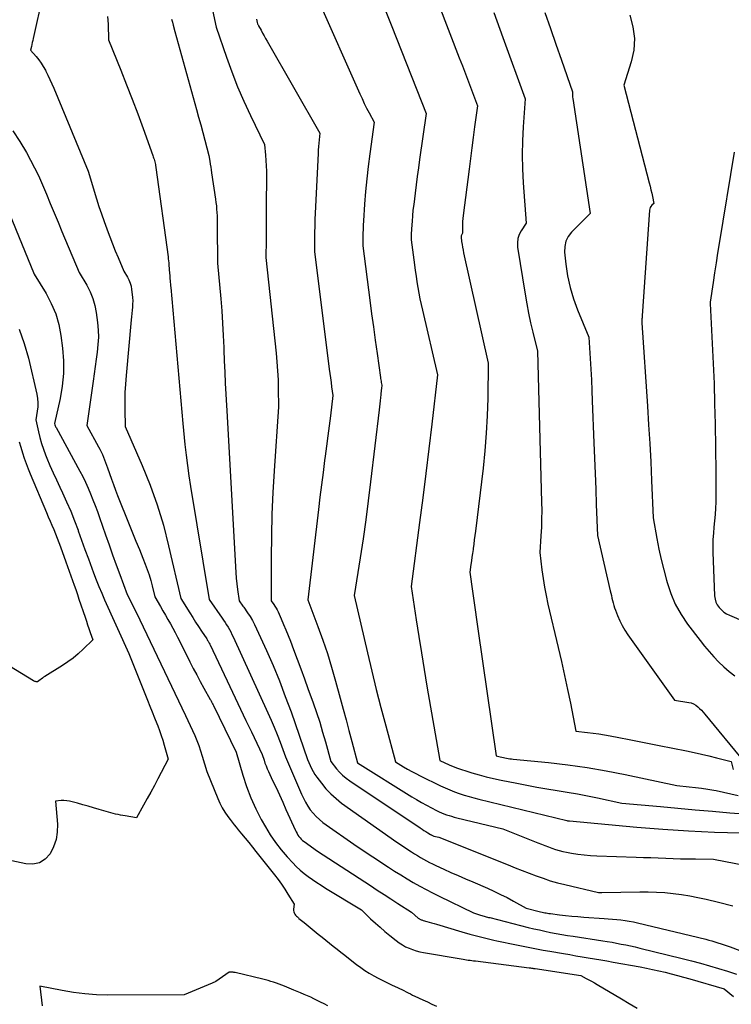
# Model space of a CAD drawing. Units: inches. Extents: x 2612329 to 2614834, y 1499165 to 1502055.
# Drawn here: x 2614529 to 2614613, y 1499376 to 1499494 of the extents above; entities that cross this region are included whole.
import ezdxf

# ---------------------------------------------------------------- set-up
doc = ezdxf.new("R2010")
doc.units = ezdxf.units.IN
doc.header["$MEASUREMENT"] = 0
doc.layers.add('Tile_2735_10_NE_contour_2ft', color=211, linetype='Continuous')

msp = doc.modelspace()

# ---------------------------------------------------------------- linework, layer by layer
at = {"layer": 'Tile_2735_10_NE_contour_2ft'}
for points in [[(2614573.69, 1499508.11, 8202), (2614580.96, 1499489.11, 8202), (2614581.33, 1499488.16, 8202), (2614581.69, 1499487.21, 8202), (2614582.05, 1499486.26, 8202), (2614582.42, 1499485.31, 8202), (2614583.14, 1499483.41, 8202), (2614582.79, 1499480.9, 8202), (2614582.62, 1499479.64, 8202), (2614582.45, 1499478.38, 8202), (2614582.29, 1499477.12, 8202), (2614582.13, 1499475.86, 8202), (2614581.43, 1499470.32, 8202), (2614581.39, 1499469.97, 8202), (2614581.36, 1499469.62, 8202), (2614581.35, 1499469.27, 8202), (2614581.35, 1499468.92, 8202), (2614581.35, 1499468.21, 8202), (2614581.25, 1499468.07, 8202), (2614581.21, 1499467.99, 8202), (2614581.19, 1499467.92, 8202), (2614581.17, 1499467.83, 8202), (2614581.18, 1499467.75, 8202), (2614581.24, 1499467.23, 8202), (2614581.29, 1499466.89, 8202), (2614581.35, 1499466.55, 8202), (2614581.41, 1499466.21, 8202), (2614581.48, 1499465.87, 8202), (2614584.41, 1499452.72, 8202), (2614584.35, 1499448.54, 8202), (2614584.29, 1499446.46, 8202), (2614584.18, 1499444.37, 8202), (2614584.01, 1499442.29, 8202), (2614583.79, 1499440.22, 8202), (2614582.88, 1499432.71, 8202), (2614582.82, 1499432.19, 8202), (2614582.75, 1499431.68, 8202), (2614582.69, 1499431.16, 8202), (2614582.61, 1499430.64, 8202), (2614582.6, 1499430.52, 8202), (2614582.53, 1499430.06, 8202), (2614582.47, 1499429.61, 8202), (2614582.41, 1499429.16, 8202), (2614582.35, 1499428.71, 8202), (2614582.23, 1499427.8, 8202), (2614582.54, 1499425.55, 8202), (2614582.7, 1499424.43, 8202), (2614582.85, 1499423.31, 8202), (2614583.01, 1499422.18, 8202), (2614583.17, 1499421.06, 8202), (2614585.35, 1499405.93, 8202), (2614585.83, 1499405.8, 8202), (2614586.02, 1499405.76, 8202), (2614586.22, 1499405.71, 8202), (2614586.41, 1499405.67, 8202), (2614586.61, 1499405.64, 8202), (2614586.81, 1499405.61, 8202), (2614587, 1499405.58, 8202), (2614587.2, 1499405.56, 8202), (2614587.4, 1499405.54, 8202), (2614591.61, 1499405.12, 8202), (2614593.91, 1499404.86, 8202), (2614596.2, 1499404.54, 8202), (2614598.47, 1499404.15, 8202), (2614600.74, 1499403.7, 8202), (2614606.9, 1499402.38, 8202), (2614608.38, 1499402.24, 8202), (2614609.12, 1499402.16, 8202), (2614609.86, 1499402.07, 8202), (2614610.6, 1499401.96, 8202), (2614611.33, 1499401.83, 8202), (2614611.62, 1499401.77, 8202), (2614612.49, 1499401.6, 8202), (2614613.36, 1499401.41, 8202), (2614614.22, 1499401.2, 8202)], [(2614550.79, 1499498.2, 8210), (2614551.96, 1499492.79, 8210), (2614553.18, 1499489.21, 8210), (2614553.82, 1499487.44, 8210), (2614554.5, 1499485.68, 8210), (2614555.25, 1499483.95, 8210), (2614556.05, 1499482.24, 8210), (2614557.72, 1499478.8, 8210), (2614557.84, 1499477.52, 8210), (2614557.89, 1499476.88, 8210), (2614557.93, 1499476.24, 8210), (2614557.95, 1499475.6, 8210), (2614557.95, 1499474.96, 8210), (2614557.93, 1499471.55, 8210), (2614557.93, 1499470.51, 8210), (2614557.92, 1499469.48, 8210), (2614557.92, 1499468.44, 8210), (2614557.91, 1499467.41, 8210), (2614557.9, 1499465.34, 8210), (2614559.1, 1499453.94, 8210), (2614559.2, 1499452.87, 8210), (2614559.28, 1499451.81, 8210), (2614559.34, 1499450.74, 8210), (2614559.37, 1499449.67, 8210), (2614559.41, 1499447.53, 8210), (2614558.88, 1499439.9, 8210), (2614558.73, 1499437.31, 8210), (2614558.62, 1499434.73, 8210), (2614558.56, 1499432.14, 8210), (2614558.53, 1499429.56, 8210), (2614558.53, 1499424.38, 8210), (2614558.83, 1499423.97, 8210), (2614558.97, 1499423.76, 8210), (2614559.11, 1499423.54, 8210), (2614559.23, 1499423.32, 8210), (2614559.34, 1499423.09, 8210), (2614559.72, 1499422.25, 8210), (2614560.01, 1499421.59, 8210), (2614560.29, 1499420.93, 8210), (2614560.56, 1499420.26, 8210), (2614560.82, 1499419.59, 8210), (2614561.19, 1499418.61, 8210), (2614561.62, 1499417.44, 8210), (2614562.05, 1499416.28, 8210), (2614562.48, 1499415.11, 8210), (2614562.91, 1499413.94, 8210), (2614563.53, 1499412.22, 8210), (2614563.93, 1499411.08, 8210), (2614564.31, 1499409.92, 8210), (2614564.66, 1499408.75, 8210), (2614564.99, 1499407.58, 8210), (2614565.62, 1499405.23, 8210), (2614566.31, 1499404.38, 8210), (2614566.67, 1499403.98, 8210), (2614567.05, 1499403.6, 8210), (2614567.46, 1499403.25, 8210), (2614567.9, 1499402.93, 8210), (2614576.31, 1499397.33, 8210), (2614576.53, 1499397.18, 8210), (2614576.75, 1499397.04, 8210), (2614576.97, 1499396.9, 8210), (2614577.19, 1499396.76, 8210), (2614577.54, 1499396.56, 8210), (2614577.59, 1499396.52, 8210), (2614577.64, 1499396.49, 8210), (2614577.69, 1499396.47, 8210), (2614577.75, 1499396.44, 8210), (2614577.83, 1499396.39, 8210), (2614577.94, 1499396.35, 8210), (2614578.52, 1499396.21, 8210), (2614586.8, 1499392.91, 8210), (2614587.63, 1499392.59, 8210), (2614588.46, 1499392.26, 8210), (2614589.3, 1499391.94, 8210), (2614590.13, 1499391.62, 8210), (2614590.97, 1499391.32, 8210), (2614591.82, 1499391.04, 8210), (2614592.68, 1499390.8, 8210), (2614593.54, 1499390.58, 8210), (2614597.58, 1499389.62, 8210), (2614597.87, 1499389.62, 8210), (2614597.89, 1499389.62, 8210), (2614597.91, 1499389.62, 8210), (2614597.93, 1499389.62, 8210), (2614597.95, 1499389.62, 8210), (2614602.5, 1499389.7, 8210), (2614603.5, 1499389.7, 8210), (2614604.5, 1499389.68, 8210), (2614605.49, 1499389.61, 8210), (2614606.48, 1499389.52, 8210), (2614607.47, 1499389.39, 8210), (2614608.46, 1499389.23, 8210), (2614609.43, 1499389.04, 8210), (2614610.41, 1499388.83, 8210), (2614611.89, 1499388.48, 8210), (2614613.6, 1499388.05, 8210)], [(2614531.3, 1499496.63, 8216), (2614530.13, 1499491.42, 8216), (2614530.08, 1499491.19, 8216), (2614530.03, 1499490.96, 8216), (2614529.98, 1499490.73, 8216), (2614529.92, 1499490.49, 8216), (2614529.82, 1499490.03, 8216), (2614530.48, 1499489.28, 8216), (2614530.79, 1499488.9, 8216), (2614531.08, 1499488.5, 8216), (2614531.34, 1499488.08, 8216), (2614531.59, 1499487.65, 8216), (2614531.64, 1499487.54, 8216), (2614531.89, 1499487.05, 8216), (2614532.13, 1499486.54, 8216), (2614532.36, 1499486.04, 8216), (2614532.58, 1499485.53, 8216), (2614536.7, 1499475.63, 8216), (2614537.7, 1499472.32, 8216), (2614537.98, 1499471.42, 8216), (2614538.27, 1499470.52, 8216), (2614538.59, 1499469.62, 8216), (2614538.92, 1499468.73, 8216), (2614538.96, 1499468.61, 8216), (2614539.28, 1499467.78, 8216), (2614539.6, 1499466.96, 8216), (2614539.93, 1499466.14, 8216), (2614540.27, 1499465.32, 8216), (2614540.95, 1499463.69, 8216), (2614541.37, 1499463, 8216), (2614541.55, 1499462.65, 8216), (2614541.71, 1499462.28, 8216), (2614541.81, 1499461.91, 8216), (2614541.88, 1499461.51, 8216), (2614541.96, 1499460.91, 8216), (2614541.99, 1499460.54, 8216), (2614542.01, 1499460.16, 8216), (2614542, 1499459.78, 8216), (2614541.97, 1499459.4, 8216), (2614541.93, 1499459.03, 8216), (2614541.89, 1499458.65, 8216), (2614541.85, 1499458.27, 8216), (2614541.82, 1499457.89, 8216), (2614541.21, 1499451.26, 8216), (2614541.14, 1499450.24, 8216), (2614541.08, 1499449.23, 8216), (2614541.06, 1499448.22, 8216), (2614541.06, 1499447.21, 8216), (2614541.1, 1499445.18, 8216), (2614543.13, 1499440.54, 8216), (2614544.07, 1499438.2, 8216), (2614544.93, 1499435.83, 8216), (2614545.66, 1499433.41, 8216), (2614546.29, 1499430.97, 8216), (2614547.75, 1499424.69, 8216), (2614548.81, 1499422.97, 8216), (2614549.16, 1499422.41, 8216), (2614549.51, 1499421.86, 8216), (2614549.86, 1499421.32, 8216), (2614550.22, 1499420.77, 8216), (2614550.84, 1499419.85, 8216), (2614550.89, 1499419.77, 8216), (2614550.94, 1499419.68, 8216), (2614551, 1499419.6, 8216), (2614551.05, 1499419.51, 8216), (2614551.09, 1499419.42, 8216), (2614551.14, 1499419.34, 8216), (2614551.19, 1499419.25, 8216), (2614551.23, 1499419.16, 8216), (2614553.6, 1499414.17, 8216), (2614554.24, 1499412.82, 8216), (2614554.88, 1499411.48, 8216), (2614555.52, 1499410.13, 8216), (2614556.16, 1499408.78, 8216), (2614557.45, 1499406.09, 8216), (2614557.67, 1499405.4, 8216), (2614557.78, 1499405.06, 8216), (2614557.91, 1499404.72, 8216), (2614558.05, 1499404.39, 8216), (2614558.19, 1499404.06, 8216), (2614558.7, 1499402.99, 8216), (2614559.1, 1499402.13, 8216), (2614559.5, 1499401.27, 8216), (2614559.9, 1499400.4, 8216), (2614560.29, 1499399.53, 8216), (2614561.42, 1499397.04, 8216), (2614561.51, 1499396.85, 8216), (2614561.61, 1499396.66, 8216), (2614561.72, 1499396.48, 8216), (2614561.84, 1499396.3, 8216), (2614561.97, 1499396.14, 8216), (2614562.12, 1499395.98, 8216), (2614562.27, 1499395.84, 8216), (2614562.44, 1499395.71, 8216), (2614564.04, 1499394.57, 8216), (2614570.36, 1499390.45, 8216), (2614571.17, 1499389.92, 8216), (2614571.99, 1499389.39, 8216), (2614572.8, 1499388.86, 8216), (2614573.62, 1499388.33, 8216), (2614575.25, 1499387.27, 8216), (2614576.07, 1499386.59, 8216), (2614576.13, 1499386.54, 8216), (2614576.2, 1499386.49, 8216), (2614576.27, 1499386.45, 8216), (2614576.34, 1499386.42, 8216), (2614576.42, 1499386.39, 8216), (2614576.49, 1499386.36, 8216), (2614576.57, 1499386.33, 8216), (2614576.65, 1499386.31, 8216), (2614577.08, 1499386.19, 8216), (2614577.37, 1499386.11, 8216), (2614577.66, 1499386.03, 8216), (2614577.95, 1499385.95, 8216), (2614578.24, 1499385.86, 8216), (2614581.28, 1499384.95, 8216), (2614582.23, 1499384.68, 8216), (2614583.18, 1499384.42, 8216), (2614584.13, 1499384.19, 8216), (2614585.09, 1499383.96, 8216), (2614585.44, 1499383.88, 8216), (2614586.22, 1499383.71, 8216), (2614587.01, 1499383.54, 8216), (2614587.8, 1499383.38, 8216), (2614588.59, 1499383.22, 8216), (2614589.38, 1499383.07, 8216), (2614590.17, 1499382.92, 8216), (2614590.97, 1499382.77, 8216), (2614591.76, 1499382.63, 8216), (2614593.4, 1499382.35, 8216), (2614594.14, 1499382.22, 8216), (2614594.88, 1499382.09, 8216), (2614595.61, 1499381.97, 8216), (2614596.35, 1499381.85, 8216), (2614597.09, 1499381.73, 8216), (2614597.83, 1499381.61, 8216), (2614598.56, 1499381.48, 8216), (2614599.3, 1499381.34, 8216), (2614602.53, 1499380.75, 8216), (2614603.28, 1499380.6, 8216), (2614604.02, 1499380.45, 8216), (2614604.76, 1499380.29, 8216), (2614605.5, 1499380.12, 8216), (2614606.24, 1499379.93, 8216), (2614606.98, 1499379.74, 8216), (2614607.71, 1499379.55, 8216), (2614608.45, 1499379.34, 8216), (2614612.55, 1499378.16, 8216), (2614613.65, 1499377.24, 8216)], [(2614564.04, 1499496.24, 8206), (2614569.1, 1499484.85, 8206), (2614569.36, 1499484.27, 8206), (2614569.63, 1499483.7, 8206), (2614569.91, 1499483.14, 8206), (2614570.2, 1499482.58, 8206), (2614570.79, 1499481.46, 8206), (2614570.28, 1499477.69, 8206), (2614570.09, 1499476.19, 8206), (2614569.93, 1499474.7, 8206), (2614569.79, 1499473.2, 8206), (2614569.67, 1499471.7, 8206), (2614569.53, 1499469.68, 8206), (2614569.51, 1499469.18, 8206), (2614569.48, 1499468.69, 8206), (2614569.47, 1499468.2, 8206), (2614569.46, 1499467.71, 8206), (2614569.45, 1499466.72, 8206), (2614570.29, 1499460.22, 8206), (2614570.5, 1499458.63, 8206), (2614570.71, 1499457.05, 8206), (2614570.93, 1499455.47, 8206), (2614571.15, 1499453.89, 8206), (2614571.56, 1499451.04, 8206), (2614571.58, 1499450.89, 8206), (2614571.6, 1499450.73, 8206), (2614571.63, 1499450.57, 8206), (2614571.66, 1499450.41, 8206), (2614571.72, 1499450.1, 8206), (2614571.68, 1499449.72, 8206), (2614571.65, 1499449.53, 8206), (2614571.63, 1499449.34, 8206), (2614571.61, 1499449.15, 8206), (2614571.59, 1499448.96, 8206), (2614571.55, 1499448.62, 8206), (2614571.51, 1499448.25, 8206), (2614571.47, 1499447.89, 8206), (2614571.43, 1499447.53, 8206), (2614571.39, 1499447.16, 8206), (2614570.39, 1499438.58, 8206), (2614570.11, 1499436.31, 8206), (2614569.81, 1499434.05, 8206), (2614569.49, 1499431.79, 8206), (2614569.15, 1499429.53, 8206), (2614568.44, 1499425.02, 8206), (2614570.01, 1499418.18, 8206), (2614570.52, 1499416.01, 8206), (2614571.05, 1499413.84, 8206), (2614571.6, 1499411.67, 8206), (2614572.18, 1499409.51, 8206), (2614573.35, 1499405.2, 8206), (2614574.32, 1499404.62, 8206), (2614574.8, 1499404.34, 8206), (2614575.29, 1499404.07, 8206), (2614575.79, 1499403.8, 8206), (2614576.29, 1499403.55, 8206), (2614578.71, 1499402.36, 8206), (2614579.26, 1499402.1, 8206), (2614579.82, 1499401.86, 8206), (2614580.38, 1499401.64, 8206), (2614580.95, 1499401.43, 8206), (2614581.53, 1499401.24, 8206), (2614582.12, 1499401.07, 8206), (2614582.7, 1499400.91, 8206), (2614583.29, 1499400.76, 8206), (2614593.8, 1499398.21, 8206), (2614593.87, 1499398.18, 8206), (2614593.89, 1499398.18, 8206), (2614593.94, 1499398.17, 8206), (2614594.04, 1499398.16, 8206), (2614594.05, 1499398.16, 8206), (2614594.07, 1499398.16, 8206), (2614594.08, 1499398.16, 8206), (2614594.1, 1499398.16, 8206), (2614602.14, 1499397.42, 8206), (2614605.23, 1499397.17, 8206), (2614608.31, 1499396.97, 8206), (2614611.4, 1499396.84, 8206), (2614614.49, 1499396.76, 8206)], [(2614539.02, 1499494.06, 8214), (2614539.08, 1499493.13, 8214), (2614539.11, 1499491.26, 8214), (2614540.58, 1499487.65, 8214), (2614541.27, 1499485.92, 8214), (2614541.94, 1499484.18, 8214), (2614542.6, 1499482.44, 8214), (2614543.24, 1499480.7, 8214), (2614544.4, 1499477.49, 8214), (2614544.45, 1499477.34, 8214), (2614544.5, 1499477.19, 8214), (2614544.55, 1499477.04, 8214), (2614544.59, 1499476.89, 8214), (2614544.68, 1499476.59, 8214), (2614544.71, 1499476.42, 8214), (2614544.72, 1499476.33, 8214), (2614544.73, 1499476.24, 8214), (2614544.75, 1499476.16, 8214), (2614544.76, 1499476.07, 8214), (2614546.22, 1499465.41, 8214), (2614546.25, 1499465.17, 8214), (2614546.28, 1499464.93, 8214), (2614546.3, 1499464.68, 8214), (2614546.32, 1499464.44, 8214), (2614546.35, 1499463.95, 8214), (2614546.4, 1499463.41, 8214), (2614546.42, 1499463.2, 8214), (2614546.44, 1499462.99, 8214), (2614546.45, 1499462.78, 8214), (2614546.47, 1499462.57, 8214), (2614546.48, 1499462.37, 8214), (2614546.5, 1499462.16, 8214), (2614546.52, 1499461.95, 8214), (2614546.54, 1499461.74, 8214), (2614547.97, 1499445.53, 8214), (2614548.24, 1499443.02, 8214), (2614548.38, 1499441.77, 8214), (2614548.54, 1499440.52, 8214), (2614548.72, 1499439.28, 8214), (2614548.91, 1499438.03, 8214), (2614551.13, 1499424.54, 8214), (2614552.66, 1499422.35, 8214), (2614552.84, 1499422.08, 8214), (2614553.03, 1499421.81, 8214), (2614553.2, 1499421.53, 8214), (2614553.38, 1499421.26, 8214), (2614553.54, 1499420.97, 8214), (2614553.7, 1499420.69, 8214), (2614553.85, 1499420.4, 8214), (2614553.99, 1499420.1, 8214), (2614558.14, 1499411.06, 8214), (2614558.53, 1499410.19, 8214), (2614558.9, 1499409.32, 8214), (2614559.24, 1499408.45, 8214), (2614559.58, 1499407.56, 8214), (2614560.23, 1499405.79, 8214), (2614562.13, 1499401.37, 8214), (2614562.36, 1499400.88, 8214), (2614562.6, 1499400.4, 8214), (2614562.88, 1499399.94, 8214), (2614563.18, 1499399.5, 8214), (2614563.52, 1499399.08, 8214), (2614563.88, 1499398.68, 8214), (2614564.27, 1499398.32, 8214), (2614564.69, 1499397.99, 8214), (2614568.77, 1499395.1, 8214), (2614572.52, 1499392.66, 8214), (2614573.25, 1499392.19, 8214), (2614573.99, 1499391.73, 8214), (2614574.74, 1499391.27, 8214), (2614575.48, 1499390.83, 8214), (2614576.24, 1499390.4, 8214), (2614577, 1499389.98, 8214), (2614577.78, 1499389.58, 8214), (2614578.56, 1499389.2, 8214), (2614582.67, 1499387.21, 8214), (2614583.51, 1499386.93, 8214), (2614583.64, 1499386.89, 8214), (2614583.78, 1499386.85, 8214), (2614583.91, 1499386.81, 8214), (2614584.05, 1499386.77, 8214), (2614584.18, 1499386.73, 8214), (2614584.32, 1499386.7, 8214), (2614584.45, 1499386.66, 8214), (2614584.59, 1499386.63, 8214), (2614589.18, 1499385.47, 8214), (2614589.85, 1499385.31, 8214), (2614590.51, 1499385.16, 8214), (2614591.18, 1499385.01, 8214), (2614591.84, 1499384.88, 8214), (2614592.51, 1499384.75, 8214), (2614593.18, 1499384.63, 8214), (2614593.86, 1499384.52, 8214), (2614594.53, 1499384.42, 8214), (2614598.07, 1499383.88, 8214), (2614598.62, 1499383.79, 8214), (2614599.18, 1499383.7, 8214), (2614599.73, 1499383.6, 8214), (2614600.29, 1499383.49, 8214), (2614600.84, 1499383.38, 8214), (2614601.39, 1499383.26, 8214), (2614601.94, 1499383.14, 8214), (2614602.49, 1499383.01, 8214), (2614607.55, 1499381.75, 8214), (2614608.64, 1499381.47, 8214), (2614609.72, 1499381.19, 8214), (2614610.8, 1499380.89, 8214), (2614611.87, 1499380.58, 8214), (2614612.94, 1499380.25, 8214), (2614614.01, 1499379.91, 8214)], [(2614572.14, 1499494.84, 8204), (2614572.92, 1499492.86, 8204), (2614577, 1499482.48, 8204), (2614576.23, 1499477, 8204), (2614576.09, 1499476, 8204), (2614575.95, 1499474.99, 8204), (2614575.82, 1499473.99, 8204), (2614575.69, 1499472.99, 8204), (2614575.6, 1499472.31, 8204), (2614575.52, 1499471.65, 8204), (2614575.44, 1499470.98, 8204), (2614575.38, 1499470.31, 8204), (2614575.33, 1499469.64, 8204), (2614575.26, 1499468.74, 8204), (2614575.25, 1499468.52, 8204), (2614575.24, 1499468.3, 8204), (2614575.23, 1499468.08, 8204), (2614575.23, 1499467.86, 8204), (2614575.22, 1499467.42, 8204), (2614575.61, 1499464.45, 8204), (2614575.7, 1499463.77, 8204), (2614575.8, 1499463.09, 8204), (2614575.9, 1499462.42, 8204), (2614576.02, 1499461.74, 8204), (2614576.14, 1499461.07, 8204), (2614576.27, 1499460.4, 8204), (2614576.41, 1499459.73, 8204), (2614576.56, 1499459.06, 8204), (2614578.35, 1499451.32, 8204), (2614577.67, 1499445.46, 8204), (2614577.32, 1499442.52, 8204), (2614576.97, 1499439.59, 8204), (2614576.6, 1499436.66, 8204), (2614576.22, 1499433.74, 8204), (2614575.23, 1499426.1, 8204), (2614575.82, 1499422.14, 8204), (2614576.13, 1499420.16, 8204), (2614576.44, 1499418.18, 8204), (2614576.77, 1499416.2, 8204), (2614577.1, 1499414.23, 8204), (2614578.64, 1499405.35, 8204), (2614579.77, 1499404.86, 8204), (2614580.25, 1499404.66, 8204), (2614580.75, 1499404.46, 8204), (2614581.24, 1499404.29, 8204), (2614581.75, 1499404.13, 8204), (2614582.45, 1499403.91, 8204), (2614583.32, 1499403.66, 8204), (2614584.18, 1499403.43, 8204), (2614585.06, 1499403.22, 8204), (2614585.94, 1499403.03, 8204), (2614587.81, 1499402.65, 8204), (2614589.01, 1499402.42, 8204), (2614590.22, 1499402.19, 8204), (2614591.42, 1499401.99, 8204), (2614592.63, 1499401.79, 8204), (2614593.84, 1499401.6, 8204), (2614595.05, 1499401.39, 8204), (2614596.25, 1499401.16, 8204), (2614597.45, 1499400.91, 8204), (2614600.36, 1499400.29, 8204), (2614604.96, 1499399.87, 8204), (2614607.02, 1499399.68, 8204), (2614609.09, 1499399.5, 8204), (2614611.15, 1499399.32, 8204), (2614613.22, 1499399.14, 8204), (2614616.04, 1499398.91, 8204)], [(2614585.07, 1499494.53, 8200), (2614586.17, 1499491.54, 8200), (2614588.83, 1499484.24, 8200), (2614588.58, 1499480.9, 8200), (2614588.49, 1499479.24, 8200), (2614588.45, 1499477.57, 8200), (2614588.49, 1499475.9, 8200), (2614588.58, 1499474.23, 8200), (2614588.95, 1499469.4, 8200), (2614588.35, 1499468.51, 8200), (2614588.11, 1499468.05, 8200), (2614587.94, 1499467.58, 8200), (2614587.89, 1499467.08, 8200), (2614587.91, 1499466.56, 8200), (2614588.81, 1499460.96, 8200), (2614589, 1499459.81, 8200), (2614589.22, 1499458.68, 8200), (2614589.47, 1499457.54, 8200), (2614589.74, 1499456.41, 8200), (2614590.31, 1499454.16, 8200), (2614590.78, 1499436.16, 8200), (2614590.79, 1499435.15, 8200), (2614590.78, 1499434.15, 8200), (2614590.75, 1499433.16, 8200), (2614590.69, 1499432.16, 8200), (2614590.55, 1499430.16, 8200), (2614590.81, 1499428.09, 8200), (2614590.95, 1499427.06, 8200), (2614591.12, 1499426.04, 8200), (2614591.32, 1499425.02, 8200), (2614591.54, 1499424, 8200), (2614592.77, 1499418.82, 8200), (2614593.15, 1499417.16, 8200), (2614593.52, 1499415.51, 8200), (2614593.87, 1499413.84, 8200), (2614594.21, 1499412.18, 8200), (2614594.88, 1499408.85, 8200), (2614596.25, 1499408.71, 8200), (2614596.93, 1499408.63, 8200), (2614597.61, 1499408.54, 8200), (2614598.28, 1499408.43, 8200), (2614598.96, 1499408.31, 8200), (2614600.01, 1499408.1, 8200), (2614601.21, 1499407.87, 8200), (2614602.41, 1499407.63, 8200), (2614603.61, 1499407.39, 8200), (2614604.81, 1499407.15, 8200), (2614608.08, 1499406.5, 8200), (2614608.97, 1499406.31, 8200), (2614609.86, 1499406.12, 8200), (2614610.74, 1499405.91, 8200), (2614611.63, 1499405.7, 8200), (2614613.39, 1499405.26, 8200), (2614613.62, 1499404.31, 8200)], [(2614591.18, 1499494.53, 8198), (2614591.83, 1499492.63, 8198), (2614592.48, 1499490.74, 8198), (2614593.14, 1499488.85, 8198), (2614594.47, 1499485.07, 8198), (2614594.46, 1499484.81, 8198), (2614594.47, 1499484.68, 8198), (2614594.47, 1499484.55, 8198), (2614594.48, 1499484.42, 8198), (2614594.5, 1499484.29, 8198), (2614596.56, 1499470.59, 8198), (2614594.35, 1499468.35, 8198), (2614593.95, 1499467.83, 8198), (2614593.66, 1499467.26, 8198), (2614593.54, 1499466.64, 8198), (2614593.52, 1499465.98, 8198), (2614593.67, 1499464.53, 8198), (2614593.88, 1499463.13, 8198), (2614594.17, 1499461.75, 8198), (2614594.58, 1499460.4, 8198), (2614595.07, 1499459.07, 8198), (2614596.43, 1499455.82, 8198), (2614596.58, 1499453.29, 8198), (2614596.66, 1499452.02, 8198), (2614596.72, 1499450.75, 8198), (2614596.78, 1499449.49, 8198), (2614596.83, 1499448.22, 8198), (2614597.02, 1499443.25, 8198), (2614597.09, 1499441.4, 8198), (2614597.16, 1499439.56, 8198), (2614597.23, 1499437.71, 8198), (2614597.3, 1499435.87, 8198), (2614597.44, 1499432.18, 8198), (2614598.97, 1499425.61, 8198), (2614599.04, 1499425.31, 8198), (2614599.1, 1499425.02, 8198), (2614599.17, 1499424.73, 8198), (2614599.24, 1499424.43, 8198), (2614599.31, 1499424.14, 8198), (2614599.39, 1499423.85, 8198), (2614599.48, 1499423.57, 8198), (2614599.59, 1499423.28, 8198), (2614599.84, 1499422.63, 8198), (2614600.1, 1499422.03, 8198), (2614600.39, 1499421.45, 8198), (2614600.72, 1499420.89, 8198), (2614601.08, 1499420.34, 8198), (2614606.63, 1499412.57, 8198), (2614608.33, 1499412.29, 8198), (2614608.62, 1499412.22, 8198), (2614608.9, 1499412.11, 8198), (2614609.16, 1499411.96, 8198), (2614609.4, 1499411.78, 8198), (2614609.62, 1499411.57, 8198), (2614609.84, 1499411.35, 8198), (2614610.05, 1499411.12, 8198), (2614610.25, 1499410.89, 8198), (2614614.91, 1499405.25, 8198)], [(2614601.31, 1499494.2, 8196), (2614601.68, 1499492.82, 8196), (2614601.87, 1499491.44, 8196), (2614601.77, 1499490.05, 8196), (2614601.48, 1499488.65, 8196), (2614600.58, 1499485.85, 8196), (2614603.61, 1499474.23, 8196), (2614603.72, 1499473.82, 8196), (2614603.82, 1499473.41, 8196), (2614603.91, 1499473.01, 8196), (2614604, 1499472.6, 8196), (2614604.17, 1499471.78, 8196), (2614603.92, 1499471.55, 8196), (2614603.81, 1499471.42, 8196), (2614603.72, 1499471.28, 8196), (2614603.67, 1499471.13, 8196), (2614603.64, 1499470.97, 8196), (2614602.77, 1499458.37, 8196), (2614602.77, 1499458.25, 8196), (2614602.76, 1499458.13, 8196), (2614602.75, 1499458.01, 8196), (2614602.74, 1499457.9, 8196), (2614602.72, 1499457.66, 8196), (2614602.72, 1499457.61, 8196), (2614602.73, 1499457.53, 8196), (2614603.41, 1499447.59, 8196), (2614603.55, 1499445.37, 8196), (2614603.68, 1499443.16, 8196), (2614603.8, 1499440.95, 8196), (2614603.9, 1499438.74, 8196), (2614604.09, 1499434.31, 8196), (2614604.54, 1499431.82, 8196), (2614604.78, 1499430.57, 8196), (2614605.04, 1499429.34, 8196), (2614605.34, 1499428.11, 8196), (2614605.66, 1499426.88, 8196), (2614605.74, 1499426.6, 8196), (2614606.18, 1499425.27, 8196), (2614606.73, 1499423.99, 8196), (2614607.41, 1499422.78, 8196), (2614608.19, 1499421.62, 8196), (2614609.68, 1499419.66, 8196), (2614610.2, 1499418.99, 8196), (2614610.75, 1499418.34, 8196), (2614611.32, 1499417.72, 8196), (2614611.9, 1499417.11, 8196), (2614612.52, 1499416.53, 8196), (2614613.15, 1499415.97, 8196), (2614613.81, 1499415.44, 8196)], [(2614546.63, 1499493.75, 8212), (2614546.75, 1499493.38, 8212), (2614546.85, 1499493.01, 8212), (2614547.05, 1499492.26, 8212), (2614549.62, 1499482.98, 8212), (2614549.87, 1499482.06, 8212), (2614550.12, 1499481.14, 8212), (2614550.36, 1499480.23, 8212), (2614550.6, 1499479.31, 8212), (2614551.08, 1499477.47, 8212), (2614551.2, 1499476.79, 8212), (2614551.26, 1499476.44, 8212), (2614551.31, 1499476.1, 8212), (2614551.37, 1499475.76, 8212), (2614551.42, 1499475.42, 8212), (2614551.89, 1499472.29, 8212), (2614551.94, 1499471.89, 8212), (2614551.99, 1499471.49, 8212), (2614552.02, 1499471.09, 8212), (2614552.05, 1499470.68, 8212), (2614552.07, 1499470.28, 8212), (2614552.09, 1499469.88, 8212), (2614552.1, 1499469.47, 8212), (2614552.1, 1499469.07, 8212), (2614552.13, 1499464.64, 8212), (2614552.51, 1499460.41, 8212), (2614552.62, 1499458.96, 8212), (2614552.73, 1499457.5, 8212), (2614552.8, 1499456.04, 8212), (2614552.87, 1499454.59, 8212), (2614552.88, 1499454.31, 8212), (2614552.93, 1499452.99, 8212), (2614552.98, 1499451.67, 8212), (2614553.05, 1499450.35, 8212), (2614553.12, 1499449.03, 8212), (2614553.27, 1499446.39, 8212), (2614554.26, 1499428.47, 8212), (2614554.31, 1499427.79, 8212), (2614554.36, 1499427.11, 8212), (2614554.43, 1499426.43, 8212), (2614554.51, 1499425.75, 8212), (2614554.69, 1499424.39, 8212), (2614554.88, 1499424.14, 8212), (2614554.97, 1499424.01, 8212), (2614555.07, 1499423.89, 8212), (2614555.16, 1499423.76, 8212), (2614555.25, 1499423.63, 8212), (2614555.7, 1499422.98, 8212), (2614556, 1499422.52, 8212), (2614556.28, 1499422.05, 8212), (2614556.54, 1499421.56, 8212), (2614556.78, 1499421.07, 8212), (2614557.96, 1499418.48, 8212), (2614558.75, 1499416.67, 8212), (2614559.51, 1499414.85, 8212), (2614560.21, 1499413, 8212), (2614560.89, 1499411.15, 8212), (2614562.85, 1499405.49, 8212), (2614563.17, 1499404.76, 8212), (2614563.35, 1499404.4, 8212), (2614563.53, 1499404.05, 8212), (2614563.74, 1499403.71, 8212), (2614563.97, 1499403.39, 8212), (2614564.51, 1499402.66, 8212), (2614565.05, 1499402, 8212), (2614565.63, 1499401.38, 8212), (2614566.26, 1499400.82, 8212), (2614566.93, 1499400.29, 8212), (2614573.5, 1499395.63, 8212), (2614575.28, 1499394.47, 8212), (2614575.63, 1499394.25, 8212), (2614575.97, 1499394.03, 8212), (2614576.33, 1499393.82, 8212), (2614576.68, 1499393.61, 8212), (2614577.04, 1499393.41, 8212), (2614577.4, 1499393.22, 8212), (2614577.77, 1499393.04, 8212), (2614578.15, 1499392.86, 8212), (2614579.11, 1499392.42, 8212), (2614579.97, 1499392.03, 8212), (2614580.83, 1499391.65, 8212), (2614581.7, 1499391.27, 8212), (2614582.56, 1499390.89, 8212), (2614584.31, 1499390.14, 8212), (2614585.1, 1499389.78, 8212), (2614585.88, 1499389.41, 8212), (2614586.66, 1499389.02, 8212), (2614587.43, 1499388.61, 8212), (2614588.95, 1499387.77, 8212), (2614590.5, 1499387.37, 8212), (2614590.66, 1499387.33, 8212), (2614590.83, 1499387.29, 8212), (2614590.99, 1499387.25, 8212), (2614591.16, 1499387.22, 8212), (2614591.32, 1499387.19, 8212), (2614591.49, 1499387.16, 8212), (2614591.66, 1499387.13, 8212), (2614591.83, 1499387.11, 8212), (2614592.93, 1499386.97, 8212), (2614593.65, 1499386.88, 8212), (2614594.38, 1499386.81, 8212), (2614595.1, 1499386.75, 8212), (2614595.83, 1499386.69, 8212), (2614598.23, 1499386.54, 8212), (2614598.73, 1499386.5, 8212), (2614599.24, 1499386.46, 8212), (2614599.74, 1499386.42, 8212), (2614600.24, 1499386.37, 8212), (2614600.74, 1499386.31, 8212), (2614601.24, 1499386.23, 8212), (2614601.73, 1499386.13, 8212), (2614602.22, 1499386.02, 8212), (2614610.35, 1499384.05, 8212), (2614610.72, 1499383.96, 8212), (2614611.09, 1499383.86, 8212), (2614611.46, 1499383.75, 8212), (2614611.82, 1499383.64, 8212), (2614612.18, 1499383.52, 8212), (2614612.54, 1499383.4, 8212), (2614612.9, 1499383.27, 8212), (2614613.26, 1499383.14, 8212), (2614622.9, 1499379.49, 8212)], [(2614556.79, 1499493.75, 8208), (2614556.86, 1499493.32, 8208), (2614556.91, 1499493.19, 8208), (2614556.94, 1499493.12, 8208), (2614556.97, 1499493.06, 8208), (2614557, 1499493, 8208), (2614557.03, 1499492.93, 8208), (2614557.32, 1499492.41, 8208), (2614557.5, 1499492.08, 8208), (2614557.68, 1499491.75, 8208), (2614557.86, 1499491.43, 8208), (2614558.05, 1499491.11, 8208), (2614564.32, 1499480.15, 8208), (2614564.23, 1499479.35, 8208), (2614564.19, 1499478.95, 8208), (2614564.16, 1499478.55, 8208), (2614564.13, 1499478.14, 8208), (2614564.11, 1499477.74, 8208), (2614563.78, 1499470.61, 8208), (2614563.75, 1499469.85, 8208), (2614563.72, 1499469.08, 8208), (2614563.7, 1499468.32, 8208), (2614563.69, 1499467.56, 8208), (2614563.68, 1499466.03, 8208), (2614565.45, 1499452.03, 8208), (2614565.52, 1499451.5, 8208), (2614565.59, 1499450.97, 8208), (2614565.66, 1499450.44, 8208), (2614565.73, 1499449.92, 8208), (2614565.87, 1499448.86, 8208), (2614565.58, 1499446.46, 8208), (2614565.44, 1499445.26, 8208), (2614565.29, 1499444.05, 8208), (2614565.13, 1499442.85, 8208), (2614564.97, 1499441.65, 8208), (2614564.9, 1499441.14, 8208), (2614564.71, 1499439.68, 8208), (2614564.52, 1499438.22, 8208), (2614564.34, 1499436.75, 8208), (2614564.16, 1499435.29, 8208), (2614562.89, 1499424.52, 8208), (2614564.1, 1499421.33, 8208), (2614564.68, 1499419.72, 8208), (2614565.23, 1499418.11, 8208), (2614565.73, 1499416.48, 8208), (2614566.2, 1499414.84, 8208), (2614566.77, 1499412.78, 8208), (2614567.12, 1499411.5, 8208), (2614567.46, 1499410.21, 8208), (2614567.8, 1499408.93, 8208), (2614568.14, 1499407.64, 8208), (2614568.81, 1499405.07, 8208), (2614575.29, 1499401.05, 8208), (2614575.87, 1499400.7, 8208), (2614576.45, 1499400.36, 8208), (2614577.04, 1499400.04, 8208), (2614577.63, 1499399.72, 8208), (2614578.26, 1499399.39, 8208), (2614578.55, 1499399.25, 8208), (2614578.84, 1499399.12, 8208), (2614579.13, 1499399.01, 8208), (2614579.43, 1499398.9, 8208), (2614579.74, 1499398.8, 8208), (2614580.04, 1499398.71, 8208), (2614580.35, 1499398.62, 8208), (2614580.66, 1499398.54, 8208), (2614586.16, 1499397.21, 8208), (2614590.33, 1499395.55, 8208), (2614590.75, 1499395.39, 8208), (2614591.17, 1499395.22, 8208), (2614591.59, 1499395.06, 8208), (2614592.01, 1499394.9, 8208), (2614592.43, 1499394.76, 8208), (2614592.86, 1499394.63, 8208), (2614593.3, 1499394.52, 8208), (2614593.74, 1499394.43, 8208), (2614594.35, 1499394.32, 8208), (2614595.1, 1499394.21, 8208), (2614595.85, 1499394.11, 8208), (2614596.61, 1499394.05, 8208), (2614597.37, 1499394.01, 8208), (2614602.04, 1499393.86, 8208), (2614602.92, 1499393.82, 8208), (2614603.81, 1499393.79, 8208), (2614604.69, 1499393.76, 8208), (2614605.58, 1499393.72, 8208), (2614606.46, 1499393.69, 8208), (2614607.35, 1499393.66, 8208), (2614608.23, 1499393.65, 8208), (2614609.12, 1499393.63, 8208), (2614611.27, 1499393.62, 8208), (2614616.62, 1499392.58, 8208)], [(2614527.7, 1499480.43, 8218), (2614528.56, 1499479.16, 8218), (2614529.34, 1499477.83, 8218), (2614530.78, 1499475.09, 8218), (2614531.71, 1499472.86, 8218), (2614532.18, 1499471.75, 8218), (2614532.65, 1499470.64, 8218), (2614533.11, 1499469.52, 8218), (2614533.57, 1499468.41, 8218), (2614535.61, 1499463.52, 8218), (2614536.52, 1499462.01, 8218), (2614536.93, 1499461.24, 8218), (2614537.26, 1499460.45, 8218), (2614537.49, 1499459.61, 8218), (2614537.66, 1499458.76, 8218), (2614537.81, 1499457.56, 8218), (2614537.88, 1499456.68, 8218), (2614537.91, 1499455.81, 8218), (2614537.86, 1499454.94, 8218), (2614537.78, 1499454.06, 8218), (2614537.65, 1499453.19, 8218), (2614537.53, 1499452.32, 8218), (2614537.41, 1499451.45, 8218), (2614537.28, 1499450.58, 8218), (2614536.53, 1499445.31, 8218), (2614537.94, 1499442.76, 8218), (2614538.1, 1499442.46, 8218), (2614538.25, 1499442.15, 8218), (2614538.39, 1499441.85, 8218), (2614538.52, 1499441.53, 8218), (2614538.65, 1499441.22, 8218), (2614538.77, 1499440.9, 8218), (2614538.89, 1499440.58, 8218), (2614539, 1499440.26, 8218), (2614539.24, 1499439.58, 8218), (2614539.47, 1499438.92, 8218), (2614539.71, 1499438.27, 8218), (2614539.96, 1499437.61, 8218), (2614540.21, 1499436.96, 8218), (2614541.59, 1499433.5, 8218), (2614541.99, 1499432.5, 8218), (2614542.39, 1499431.5, 8218), (2614542.8, 1499430.5, 8218), (2614543.2, 1499429.5, 8218), (2614543.5, 1499428.75, 8218), (2614543.74, 1499428.12, 8218), (2614543.96, 1499427.48, 8218), (2614544.15, 1499426.83, 8218), (2614544.33, 1499426.18, 8218), (2614544.65, 1499424.86, 8218), (2614545.32, 1499423.73, 8218), (2614545.62, 1499423.22, 8218), (2614545.92, 1499422.7, 8218), (2614546.21, 1499422.18, 8218), (2614546.5, 1499421.66, 8218), (2614546.78, 1499421.14, 8218), (2614547.06, 1499420.61, 8218), (2614547.34, 1499420.08, 8218), (2614547.61, 1499419.55, 8218), (2614548.83, 1499417.13, 8218), (2614549.23, 1499416.35, 8218), (2614549.65, 1499415.56, 8218), (2614550.07, 1499414.78, 8218), (2614550.49, 1499414, 8218), (2614551.26, 1499412.63, 8218), (2614551.31, 1499412.54, 8218), (2614551.36, 1499412.46, 8218), (2614551.41, 1499412.37, 8218), (2614551.45, 1499412.28, 8218), (2614551.5, 1499412.2, 8218), (2614551.54, 1499412.11, 8218), (2614551.59, 1499412.02, 8218), (2614551.63, 1499411.93, 8218), (2614554.35, 1499406.36, 8218), (2614555.14, 1499403.61, 8218), (2614555.59, 1499402.25, 8218), (2614556.09, 1499400.91, 8218), (2614556.68, 1499399.62, 8218), (2614557.34, 1499398.35, 8218), (2614557.83, 1499397.47, 8218), (2614558.4, 1499396.52, 8218), (2614559.02, 1499395.6, 8218), (2614559.7, 1499394.73, 8218), (2614560.42, 1499393.89, 8218), (2614561.09, 1499393.17, 8218), (2614561.52, 1499392.72, 8218), (2614561.97, 1499392.3, 8218), (2614562.45, 1499391.9, 8218), (2614562.94, 1499391.53, 8218), (2614563.45, 1499391.17, 8218), (2614563.96, 1499390.83, 8218), (2614564.48, 1499390.49, 8218), (2614565.01, 1499390.16, 8218), (2614569.28, 1499387.55, 8218), (2614570.39, 1499386.5, 8218), (2614570.95, 1499385.98, 8218), (2614571.52, 1499385.48, 8218), (2614572.1, 1499384.98, 8218), (2614572.69, 1499384.5, 8218), (2614573.43, 1499383.9, 8218), (2614573.79, 1499383.63, 8218), (2614574.17, 1499383.39, 8218), (2614574.56, 1499383.17, 8218), (2614574.97, 1499382.98, 8218), (2614575.39, 1499382.82, 8218), (2614575.82, 1499382.69, 8218), (2614576.26, 1499382.57, 8218), (2614576.7, 1499382.48, 8218), (2614581.2, 1499381.71, 8218), (2614581.41, 1499381.68, 8218), (2614581.62, 1499381.65, 8218), (2614581.83, 1499381.61, 8218), (2614582.04, 1499381.58, 8218), (2614582.25, 1499381.55, 8218), (2614582.46, 1499381.52, 8218), (2614582.67, 1499381.5, 8218), (2614582.88, 1499381.47, 8218), (2614589.3, 1499380.65, 8218), (2614589.38, 1499380.64, 8218), (2614589.47, 1499380.63, 8218), (2614589.56, 1499380.62, 8218), (2614589.65, 1499380.61, 8218), (2614589.74, 1499380.6, 8218), (2614589.83, 1499380.58, 8218), (2614589.91, 1499380.57, 8218), (2614590, 1499380.56, 8218), (2614595.44, 1499379.72, 8218), (2614596.1, 1499379.39, 8218), (2614596.42, 1499379.22, 8218), (2614596.75, 1499379.05, 8218), (2614597.07, 1499378.87, 8218), (2614597.39, 1499378.68, 8218), (2614600.31, 1499376.95, 8218), (2614601.24, 1499376.4, 8218), (2614602.16, 1499375.84, 8218)], [(2614613.73, 1499477.88, 8194), (2614611.96, 1499467.01, 8194), (2614611.77, 1499465.84, 8194), (2614611.59, 1499464.67, 8194), (2614611.41, 1499463.5, 8194), (2614611.24, 1499462.33, 8194), (2614610.9, 1499460.01, 8194), (2614610.9, 1499460, 8194), (2614610.9, 1499459.98, 8194), (2614610.9, 1499459.97, 8194), (2614610.89, 1499459.95, 8194), (2614610.89, 1499459.89, 8194), (2614610.89, 1499459.87, 8194), (2614610.89, 1499459.86, 8194), (2614610.89, 1499459.84, 8194), (2614610.89, 1499459.83, 8194), (2614611.14, 1499455.07, 8194), (2614611.25, 1499452.68, 8194), (2614611.35, 1499450.29, 8194), (2614611.42, 1499447.9, 8194), (2614611.47, 1499445.5, 8194), (2614611.57, 1499439.79, 8194), (2614611.58, 1499438.94, 8194), (2614611.58, 1499438.09, 8194), (2614611.57, 1499437.24, 8194), (2614611.55, 1499436.38, 8194), (2614611.55, 1499436.17, 8194), (2614611.52, 1499435.43, 8194), (2614611.47, 1499434.68, 8194), (2614611.41, 1499433.94, 8194), (2614611.34, 1499433.19, 8194), (2614611.27, 1499432.45, 8194), (2614611.22, 1499431.7, 8194), (2614611.21, 1499430.96, 8194), (2614611.22, 1499430.21, 8194), (2614611.42, 1499424.99, 8194), (2614611.47, 1499424.61, 8194), (2614611.57, 1499424.25, 8194), (2614611.74, 1499423.91, 8194), (2614611.96, 1499423.59, 8194), (2614612.23, 1499423.31, 8194), (2614612.53, 1499423.06, 8194), (2614612.85, 1499422.85, 8194), (2614613.2, 1499422.67, 8194), (2614617.88, 1499420.66, 8194)], [(2614525.76, 1499474.22, 8220), (2614530.27, 1499463.34, 8220), (2614531.68, 1499461.02, 8220), (2614532.3, 1499459.83, 8220), (2614532.82, 1499458.61, 8220), (2614533.18, 1499457.32, 8220), (2614533.44, 1499456.01, 8220), (2614533.63, 1499454.53, 8220), (2614533.75, 1499453.01, 8220), (2614533.76, 1499451.5, 8220), (2614533.61, 1499450, 8220), (2614533.35, 1499448.51, 8220), (2614532.68, 1499445.52, 8220), (2614532.71, 1499445.39, 8220), (2614532.72, 1499445.37, 8220), (2614532.72, 1499445.35, 8220), (2614532.73, 1499445.33, 8220), (2614532.74, 1499445.3, 8220), (2614532.77, 1499445.24, 8220), (2614532.79, 1499445.19, 8220), (2614532.81, 1499445.14, 8220), (2614532.84, 1499445.09, 8220), (2614532.86, 1499445.05, 8220), (2614535.7, 1499439.87, 8220), (2614536.05, 1499439.2, 8220), (2614536.39, 1499438.53, 8220), (2614536.7, 1499437.84, 8220), (2614536.99, 1499437.15, 8220), (2614537.27, 1499436.45, 8220), (2614537.54, 1499435.75, 8220), (2614537.79, 1499435.04, 8220), (2614538.05, 1499434.33, 8220), (2614538.76, 1499432.25, 8220), (2614539.18, 1499431.07, 8220), (2614539.6, 1499429.88, 8220), (2614540.02, 1499428.7, 8220), (2614540.46, 1499427.52, 8220), (2614541.33, 1499425.17, 8220), (2614541.7, 1499424.47, 8220), (2614541.88, 1499424.11, 8220), (2614542.07, 1499423.76, 8220), (2614542.24, 1499423.4, 8220), (2614542.42, 1499423.04, 8220), (2614548.32, 1499410.71, 8220), (2614548.59, 1499410.12, 8220), (2614548.87, 1499409.53, 8220), (2614549.14, 1499408.94, 8220), (2614549.4, 1499408.34, 8220), (2614549.65, 1499407.74, 8220), (2614549.89, 1499407.14, 8220), (2614550.1, 1499406.52, 8220), (2614550.3, 1499405.9, 8220), (2614550.84, 1499404.07, 8220), (2614552.15, 1499400.85, 8220), (2614552.41, 1499400.29, 8220), (2614552.69, 1499399.74, 8220), (2614553.01, 1499399.21, 8220), (2614553.36, 1499398.7, 8220), (2614553.64, 1499398.32, 8220), (2614553.87, 1499398.01, 8220), (2614554.11, 1499397.7, 8220), (2614554.35, 1499397.4, 8220), (2614554.59, 1499397.1, 8220), (2614554.98, 1499396.64, 8220), (2614555.42, 1499396.11, 8220), (2614555.85, 1499395.58, 8220), (2614556.28, 1499395.04, 8220), (2614556.71, 1499394.51, 8220), (2614558.91, 1499391.75, 8220), (2614559.34, 1499391.19, 8220), (2614559.75, 1499390.63, 8220), (2614560.14, 1499390.04, 8220), (2614560.52, 1499389.45, 8220), (2614561.25, 1499388.25, 8220), (2614561.2, 1499387.64, 8220), (2614561.2, 1499387.48, 8220), (2614561.22, 1499387.34, 8220), (2614561.28, 1499387.19, 8220), (2614561.35, 1499387.06, 8220), (2614561.44, 1499386.93, 8220), (2614561.54, 1499386.81, 8220), (2614561.65, 1499386.71, 8220), (2614561.77, 1499386.6, 8220), (2614561.84, 1499386.55, 8220), (2614562, 1499386.43, 8220), (2614562.16, 1499386.3, 8220), (2614562.31, 1499386.18, 8220), (2614562.47, 1499386.05, 8220), (2614564.14, 1499384.68, 8220), (2614564.59, 1499384.32, 8220), (2614565.03, 1499383.95, 8220), (2614565.48, 1499383.59, 8220), (2614565.93, 1499383.22, 8220), (2614566.38, 1499382.86, 8220), (2614566.83, 1499382.5, 8220), (2614567.29, 1499382.15, 8220), (2614567.75, 1499381.79, 8220), (2614568.71, 1499381.05, 8220), (2614569.2, 1499380.69, 8220), (2614569.71, 1499380.34, 8220), (2614570.23, 1499380.02, 8220), (2614570.76, 1499379.71, 8220), (2614571.29, 1499379.42, 8220), (2614571.84, 1499379.13, 8220), (2614572.39, 1499378.86, 8220), (2614572.94, 1499378.6, 8220), (2614573.58, 1499378.31, 8220), (2614573.84, 1499378.18, 8220), (2614574.1, 1499378.06, 8220), (2614574.35, 1499377.93, 8220), (2614574.61, 1499377.8, 8220), (2614574.87, 1499377.67, 8220), (2614575.13, 1499377.54, 8220), (2614575.39, 1499377.41, 8220), (2614575.65, 1499377.29, 8220), (2614576.61, 1499376.83, 8220), (2614577.15, 1499376.58, 8220), (2614577.69, 1499376.32, 8220), (2614578.23, 1499376.08, 8220)], [(2614528.47, 1499456.78, 8222), (2614529.08, 1499455.07, 8222), (2614529.58, 1499453.32, 8222), (2614530.58, 1499449.02, 8222), (2614530.66, 1499448.52, 8222), (2614530.71, 1499448.02, 8222), (2614530.69, 1499447.51, 8222), (2614530.63, 1499447.01, 8222), (2614530.45, 1499445.99, 8222), (2614530.75, 1499444.56, 8222), (2614530.92, 1499443.86, 8222), (2614531.12, 1499443.16, 8222), (2614531.35, 1499442.47, 8222), (2614531.61, 1499441.79, 8222), (2614531.77, 1499441.4, 8222), (2614532.14, 1499440.53, 8222), (2614532.51, 1499439.66, 8222), (2614532.9, 1499438.81, 8222), (2614533.3, 1499437.95, 8222), (2614533.62, 1499437.29, 8222), (2614534.12, 1499436.18, 8222), (2614534.61, 1499435.07, 8222), (2614535.06, 1499433.95, 8222), (2614535.49, 1499432.81, 8222), (2614535.51, 1499432.75, 8222), (2614535.91, 1499431.64, 8222), (2614536.31, 1499430.53, 8222), (2614536.72, 1499429.42, 8222), (2614537.13, 1499428.31, 8222), (2614537.34, 1499427.72, 8222), (2614537.65, 1499426.91, 8222), (2614537.97, 1499426.11, 8222), (2614538.31, 1499425.31, 8222), (2614538.66, 1499424.52, 8222), (2614541.56, 1499418.11, 8222), (2614543.77, 1499412.54, 8222), (2614544.04, 1499411.84, 8222), (2614544.32, 1499411.15, 8222), (2614544.6, 1499410.45, 8222), (2614544.88, 1499409.76, 8222), (2614544.99, 1499409.5, 8222), (2614545.21, 1499408.93, 8222), (2614545.41, 1499408.36, 8222), (2614545.6, 1499407.78, 8222), (2614545.77, 1499407.19, 8222), (2614546.22, 1499405.53, 8222), (2614545, 1499403.16, 8222), (2614544.59, 1499402.38, 8222), (2614544.17, 1499401.6, 8222), (2614543.75, 1499400.83, 8222), (2614543.31, 1499400.06, 8222), (2614542.44, 1499398.53, 8222), (2614541.11, 1499398.76, 8222), (2614540.83, 1499398.81, 8222), (2614540.54, 1499398.86, 8222), (2614540.26, 1499398.92, 8222), (2614539.97, 1499398.98, 8222), (2614539.69, 1499399.05, 8222), (2614539.41, 1499399.12, 8222), (2614539.13, 1499399.2, 8222), (2614538.85, 1499399.28, 8222), (2614537.99, 1499399.53, 8222), (2614537.35, 1499399.72, 8222), (2614536.7, 1499399.91, 8222), (2614536.06, 1499400.09, 8222), (2614535.42, 1499400.27, 8222), (2614534.78, 1499400.44, 8222), (2614534.45, 1499400.52, 8222), (2614534.13, 1499400.57, 8222), (2614533.8, 1499400.58, 8222), (2614533.47, 1499400.58, 8222), (2614532.8, 1499400.53, 8222), (2614533.02, 1499397.77, 8222), (2614533.01, 1499396.84, 8222), (2614532.87, 1499395.94, 8222), (2614532.57, 1499395.07, 8222), (2614532.15, 1499394.24, 8222), (2614531.55, 1499393.62, 8222), (2614530.88, 1499393.18, 8222), (2614530.1, 1499393.01, 8222), (2614529.24, 1499393.03, 8222), (2614522.37, 1499394.51, 8222)], [(2614528.46, 1499443.35, 8224), (2614528.66, 1499442.7, 8224), (2614528.86, 1499442.06, 8224), (2614529.07, 1499441.42, 8224), (2614529.29, 1499440.78, 8224), (2614529.53, 1499440.14, 8224), (2614529.79, 1499439.52, 8224), (2614531.72, 1499434.93, 8224), (2614531.94, 1499434.42, 8224), (2614532.15, 1499433.91, 8224), (2614532.37, 1499433.4, 8224), (2614532.59, 1499432.89, 8224), (2614532.8, 1499432.38, 8224), (2614533.01, 1499431.87, 8224), (2614533.21, 1499431.35, 8224), (2614533.4, 1499430.84, 8224), (2614534.03, 1499429.06, 8224), (2614534.23, 1499428.5, 8224), (2614534.43, 1499427.95, 8224), (2614534.63, 1499427.39, 8224), (2614534.83, 1499426.84, 8224), (2614535.02, 1499426.28, 8224), (2614535.21, 1499425.73, 8224), (2614535.41, 1499425.17, 8224), (2614535.6, 1499424.61, 8224), (2614536.33, 1499422.44, 8224), (2614536.48, 1499421.99, 8224), (2614536.63, 1499421.54, 8224), (2614536.78, 1499421.09, 8224), (2614536.94, 1499420.64, 8224), (2614537.24, 1499419.74, 8224), (2614536.11, 1499418.63, 8224), (2614535.52, 1499418.09, 8224), (2614534.92, 1499417.58, 8224), (2614534.28, 1499417.11, 8224), (2614533.62, 1499416.67, 8224), (2614531.54, 1499415.38, 8224), (2614531.38, 1499415.28, 8224), (2614531.24, 1499415.18, 8224), (2614531.09, 1499415.08, 8224), (2614530.95, 1499414.97, 8224), (2614530.66, 1499414.75, 8224), (2614530.49, 1499414.76, 8224), (2614530.4, 1499414.77, 8224), (2614530.32, 1499414.79, 8224), (2614530.24, 1499414.82, 8224), (2614530.17, 1499414.86, 8224), (2614516.74, 1499423.04, 8224)], [(2614565.29, 1499376.12, 8220), (2614564.85, 1499376.35, 8220), (2614564.41, 1499376.57, 8220), (2614564.02, 1499376.77, 8220), (2614563.63, 1499376.96, 8220), (2614563.24, 1499377.14, 8220), (2614562.84, 1499377.32, 8220), (2614562.44, 1499377.49, 8220), (2614562.04, 1499377.66, 8220), (2614561.64, 1499377.82, 8220), (2614561.23, 1499377.99, 8220), (2614560.1, 1499378.45, 8220), (2614559.78, 1499378.58, 8220), (2614559.46, 1499378.7, 8220), (2614559.14, 1499378.81, 8220), (2614558.82, 1499378.93, 8220), (2614558.49, 1499379.03, 8220), (2614558.17, 1499379.13, 8220), (2614557.84, 1499379.22, 8220), (2614557.51, 1499379.3, 8220), (2614554.21, 1499380.08, 8220), (2614554.16, 1499380.09, 8220), (2614554.11, 1499380.1, 8220), (2614554.06, 1499380.11, 8220), (2614554, 1499380.12, 8220), (2614553.95, 1499380.12, 8220), (2614553.9, 1499380.13, 8220), (2614553.85, 1499380.13, 8220), (2614553.79, 1499380.14, 8220), (2614553.53, 1499380.14, 8220), (2614552.73, 1499379.56, 8220), (2614552.32, 1499379.28, 8220), (2614551.91, 1499379.03, 8220), (2614551.47, 1499378.81, 8220), (2614551.02, 1499378.61, 8220), (2614548.15, 1499377.45, 8220), (2614539.03, 1499377.41, 8220), (2614537.67, 1499377.45, 8220), (2614536.31, 1499377.54, 8220), (2614534.96, 1499377.71, 8220), (2614533.61, 1499377.93, 8220), (2614530.93, 1499378.46, 8220), (2614531.2, 1499376.11, 8220)]]:
    msp.add_polyline3d(points, dxfattribs=at)

doc.saveas('drawing.dxf')
